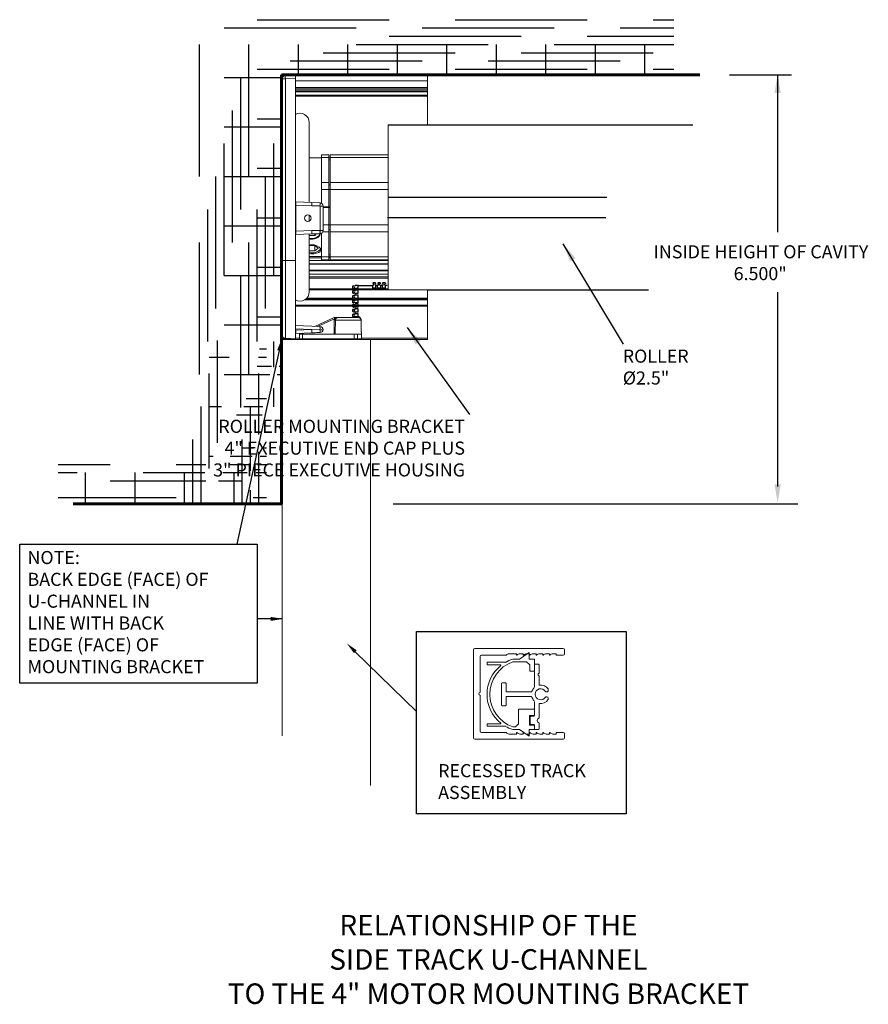
# Model space of a CAD drawing. Units: inches. Extents: x 36.4 to 64.8, y 85.8 to 123.1.
# Drawn here: x 36.4 to 49.3, y 85.8 to 100.7 of the extents above; entities that cross this region are included whole.
import ezdxf

# ---------------------------------------------------------------- set-up
doc = ezdxf.new("R2010")
doc.units = ezdxf.units.IN
doc.header["$MEASUREMENT"] = 0
for name, color, linetype in [('PS-ANNO-NOTE-EN', 7, 'Continuous'), ('PS-ANNO-SYMB', 7, 'Continuous'), ('PS-DIMS-INCH', 7, 'Continuous'), ('PS-HTCH', 3, 'Continuous'), ('PS-PROD', 7, 'Continuous'), ('PS-STRU', 5, 'Continuous')]:
    doc.layers.add(name, color=color, linetype=linetype)
doc.styles.get("Standard").update_dxf_attribs({"font": 'GARA.TTF', "height": 0.125})

msp = doc.modelspace()

# ---------------------------------------------------------------- linework, layer by layer
at = {"layer": 'PS-ANNO-SYMB', "linetype": 'Continuous'}
for p, q in [((47.155, 99.91), (48.092, 99.91)), ((47.884, 99.892), (47.884, 97.523)), ((47.884, 96.616), (47.884, 93.669)), ((42.27, 96.082), (43.216, 94.763))]:
    msp.add_line(p, q, dxfattribs=at)
at = {"layer": 'PS-ANNO-SYMB'}
for p, q in [((45.549, 95.825), (44.635, 97.347)), ((42.06, 93.41), (48.19, 93.41))]:
    msp.add_line(p, q, dxfattribs=at)
at = {"layer": 'PS-ANNO-SYMB', "linetype": 'Continuous'}
for points in [[(40.331, 95.731), (39.688, 92.798)], [(40.384, 91.665), (39.998, 91.665)], [(41.485, 91.167), (42.414, 90.261)]]:
    msp.add_lwpolyline(points, dxfattribs=at)
msp.add_lwpolyline([(36.4, 92.798), (39.998, 92.798), (39.998, 90.691), (36.4, 90.691)], close=True, dxfattribs=at)
at = {"layer": 'PS-ANNO-SYMB'}
msp.add_lwpolyline([(42.414, 91.475), (45.588, 91.475), (45.588, 88.71), (42.414, 88.71)], close=True, dxfattribs=at)
at = {"layer": 'PS-ANNO-SYMB', "linetype": 'Continuous'}
for points in [[(47.836, 99.63), (47.931, 99.63), (47.884, 99.915)], [(42.398, 95.822), (42.27, 96.082), (42.476, 95.878)], [(40.302, 95.737), (40.37, 95.906), (40.36, 95.724)], [(47.836, 93.705), (47.931, 93.705), (47.884, 93.42)], [(40.204, 91.695), (40.384, 91.665), (40.204, 91.635)], [(41.464, 91.146), (41.357, 91.293), (41.506, 91.189)]]:
    msp.add_solid(points, dxfattribs=at)
at = {"layer": 'PS-ANNO-SYMB'}
msp.add_solid([(44.741, 97.078), (44.823, 97.127), (44.635, 97.347)], dxfattribs=at)
at = {"layer": 'PS-HTCH', "linetype": 'Continuous'}
for p, q in [((39.998, 100.743), (41.998, 100.743)), ((42.998, 100.743), (44.998, 100.743)), ((45.998, 100.743), (46.31, 100.743)), ((39.498, 100.618), (41.498, 100.618)), ((42.498, 100.618), (44.498, 100.618)), ((45.498, 100.618), (46.31, 100.618)), ((41.998, 100.493), (43.998, 100.493)), ((44.998, 100.493), (46.31, 100.493)), ((39.123, 98.368), (39.123, 100.368)), ((39.873, 98.368), (39.873, 100.368)), ((40.623, 99.91), (40.623, 100.368)), ((40.998, 100.243), (42.998, 100.243)), ((41.373, 99.91), (41.373, 100.368)), ((41.498, 100.368), (43.498, 100.368)), ((42.123, 99.91), (42.123, 100.368)), ((42.873, 99.91), (42.873, 100.368)), ((43.623, 99.91), (43.623, 100.368)), ((43.998, 100.243), (45.998, 100.243)), ((44.373, 99.91), (44.373, 100.368)), ((44.498, 100.368), (46.31, 100.368)), ((45.123, 99.91), (45.123, 100.368)), ((45.873, 99.91), (45.873, 100.368)), ((40.498, 100.118), (42.498, 100.118)), ((43.498, 100.118), (45.498, 100.118)), ((39.998, 99.993), (41.998, 99.993)), ((42.998, 99.993), (44.998, 99.993)), ((45.998, 99.993), (46.31, 99.993)), ((39.498, 99.868), (40.365, 99.868)), ((39.748, 97.868), (39.748, 99.868)), ((39.623, 97.368), (39.623, 99.368)), ((39.998, 99.243), (40.365, 99.243)), ((39.498, 99.118), (40.365, 99.118)), ((39.498, 96.868), (39.498, 98.868)), ((40.248, 96.868), (40.248, 98.868)), ((39.998, 98.493), (40.365, 98.493)), ((39.373, 96.368), (39.373, 98.368)), ((39.498, 98.368), (40.365, 98.368)), ((40.123, 96.368), (40.123, 98.368)), ((39.248, 95.868), (39.248, 97.868)), ((39.998, 95.868), (39.998, 97.868)), ((39.998, 97.743), (40.365, 97.743)), ((39.498, 97.618), (40.365, 97.618)), ((39.123, 95.368), (39.123, 97.368)), ((39.873, 95.368), (39.873, 97.368)), ((39.998, 96.993), (40.365, 96.993)), ((39.498, 96.868), (40.365, 96.868)), ((39.748, 94.868), (39.748, 96.868)), ((39.998, 96.243), (40.365, 96.243)), ((39.498, 96.118), (40.365, 96.118)), ((39.398, 94.33), (39.398, 95.881)), ((40.248, 95.479), (40.248, 95.868)), ((39.273, 95.631), (39.575, 95.631)), ((40.016, 95.631), (40.14, 95.631)), ((40.035, 95.756), (40.14, 95.756)), ((39.998, 95.493), (40.214, 95.493)), ((40.333, 95.493), (40.365, 95.493)), ((39.273, 93.941), (39.273, 95.381)), ((39.498, 95.368), (40.189, 95.368)), ((40.023, 94.458), (40.023, 95.381)), ((40.303, 95.368), (40.365, 95.368)), ((40.248, 94.876), (40.248, 95.159)), ((39.148, 93.423), (39.148, 94.881)), ((39.273, 94.881), (39.46, 94.881)), ((39.794, 94.881), (40.083, 94.881)), ((39.831, 95.006), (40.14, 95.006)), ((39.898, 93.906), (39.898, 94.881)), ((39.683, 94.756), (40.075, 94.756)), ((39.023, 93.423), (39.023, 94.381)), ((39.773, 93.423), (39.773, 94.381)), ((39.273, 94.131), (39.33, 94.131)), ((39.59, 94.131), (39.923, 94.131)), ((39.773, 94.256), (39.94, 94.256)), ((40.023, 93.423), (40.023, 94.197)), ((40.045, 94.131), (40.14, 94.131)), ((40.067, 94.256), (40.14, 94.256)), ((36.985, 94.006), (37.773, 94.006)), ((38.773, 94.006), (39.219, 94.006)), ((39.571, 94.006), (39.872, 94.006)), ((40.003, 94.006), (40.14, 94.006)), ((36.985, 93.881), (37.273, 93.881)), ((37.398, 93.423), (37.398, 93.881)), ((38.148, 93.423), (38.148, 93.881)), ((38.273, 93.881), (39.206, 93.881)), ((38.898, 93.423), (38.898, 93.881)), ((39.479, 93.881), (39.847, 93.881)), ((39.648, 93.423), (39.648, 93.881)), ((39.982, 93.881), (40.14, 93.881)), ((37.773, 93.756), (39.221, 93.756)), ((39.413, 93.756), (39.773, 93.756)), ((39.898, 93.423), (39.898, 93.615)), ((36.985, 93.506), (38.773, 93.506)), ((39.936, 93.506), (40.14, 93.506))]:
    msp.add_line(p, q, dxfattribs=at)
at = {"layer": 'PS-PROD', "linetype": 'Continuous'}
for p, q in [((42.615, 99.91), (40.365, 99.91)), ((41.452, 96.713), (41.444, 96.705)), ((41.444, 96.705), (41.444, 96.681)), ((41.452, 96.672), (41.444, 96.681)), ((41.452, 96.713), (41.457, 96.713)), ((41.452, 96.672), (41.457, 96.672)), ((41.457, 96.713), (41.463, 96.705)), ((41.457, 96.672), (41.463, 96.681)), ((41.479, 96.705), (41.463, 96.705)), ((41.479, 96.681), (41.463, 96.681)), ((41.479, 96.705), (41.485, 96.718)), ((41.479, 96.681), (41.485, 96.668)), ((41.526, 96.718), (41.485, 96.718)), ((41.526, 96.668), (41.485, 96.668)), ((41.485, 96.644), (41.485, 96.668)), ((41.526, 96.668), (41.526, 96.718)), ((41.526, 96.718), (41.748, 96.718)), ((41.76, 96.723), (41.748, 96.718)), ((41.748, 96.676), (41.748, 96.718)), ((41.797, 96.676), (41.748, 96.676)), ((41.752, 96.75), (41.76, 96.759)), ((41.752, 96.75), (41.752, 96.745)), ((41.752, 96.745), (41.76, 96.739)), ((41.76, 96.759), (41.784, 96.759)), ((41.76, 96.723), (41.76, 96.739)), ((41.793, 96.75), (41.784, 96.759)), ((41.793, 96.745), (41.784, 96.739)), ((41.784, 96.723), (41.784, 96.739)), ((41.784, 96.723), (41.797, 96.718)), ((41.793, 96.75), (41.793, 96.745)), ((41.821, 96.718), (41.797, 96.718)), ((41.797, 96.676), (41.797, 96.718)), ((41.834, 96.723), (41.821, 96.718)), ((41.821, 96.676), (41.821, 96.718)), ((41.871, 96.676), (41.821, 96.676)), ((41.825, 96.75), (41.834, 96.759)), ((41.825, 96.75), (41.825, 96.745)), ((41.825, 96.745), (41.834, 96.739)), ((41.834, 96.759), (41.858, 96.759)), ((41.834, 96.723), (41.834, 96.739)), ((41.866, 96.75), (41.858, 96.759)), ((41.866, 96.745), (41.858, 96.739)), ((41.858, 96.723), (41.858, 96.739)), ((41.858, 96.723), (41.871, 96.718)), ((41.866, 96.75), (41.866, 96.745)), ((41.895, 96.718), (41.871, 96.718)), ((41.871, 96.676), (41.871, 96.718)), ((41.908, 96.723), (41.895, 96.718)), ((41.895, 96.676), (41.895, 96.718)), ((41.944, 96.676), (41.895, 96.676)), ((41.899, 96.75), (41.908, 96.759)), ((41.899, 96.75), (41.899, 96.745)), ((41.899, 96.745), (41.908, 96.739)), ((41.908, 96.759), (41.932, 96.759)), ((41.908, 96.723), (41.908, 96.739)), ((41.94, 96.75), (41.932, 96.759)), ((41.94, 96.745), (41.932, 96.739)), ((41.932, 96.723), (41.932, 96.739)), ((41.932, 96.723), (41.944, 96.718)), ((41.94, 96.75), (41.94, 96.745)), ((41.969, 96.718), (41.944, 96.718)), ((41.944, 96.676), (41.944, 96.718)), ((41.452, 96.64), (41.444, 96.631)), ((41.444, 96.631), (41.444, 96.607)), ((41.452, 96.599), (41.444, 96.607)), ((41.452, 96.566), (41.444, 96.558)), ((41.444, 96.558), (41.444, 96.533)), ((41.452, 96.525), (41.444, 96.533)), ((41.452, 96.64), (41.457, 96.64)), ((41.452, 96.599), (41.457, 96.599)), ((41.452, 96.566), (41.457, 96.566)), ((41.452, 96.525), (41.457, 96.525)), ((41.457, 96.64), (41.463, 96.631)), ((41.457, 96.599), (41.463, 96.607)), ((41.457, 96.566), (41.463, 96.558)), ((41.457, 96.525), (41.463, 96.533)), ((41.479, 96.631), (41.463, 96.631)), ((41.479, 96.607), (41.463, 96.607)), ((41.479, 96.558), (41.463, 96.558)), ((41.479, 96.533), (41.463, 96.533)), ((41.479, 96.631), (41.485, 96.644)), ((41.479, 96.607), (41.485, 96.594)), ((41.479, 96.558), (41.485, 96.57)), ((41.479, 96.533), (41.485, 96.521)), ((41.526, 96.644), (41.485, 96.644)), ((41.526, 96.594), (41.485, 96.594)), ((41.485, 96.57), (41.485, 96.594)), ((41.526, 96.57), (41.485, 96.57)), ((41.526, 96.521), (41.485, 96.521)), ((41.485, 96.496), (41.485, 96.521)), ((41.526, 96.594), (41.526, 96.644)), ((41.526, 96.521), (41.526, 96.57)), ((41.452, 96.492), (41.444, 96.484)), ((41.444, 96.484), (41.444, 96.459)), ((41.45, 96.453), (41.444, 96.459)), ((41.452, 96.432), (41.444, 96.423)), ((41.444, 96.423), (41.444, 96.399)), ((41.452, 96.39), (41.444, 96.399)), ((41.45, 96.453), (41.455, 96.453)), ((41.452, 96.492), (41.457, 96.492)), ((41.452, 96.432), (41.457, 96.432)), ((41.452, 96.39), (41.457, 96.39)), ((41.463, 96.459), (41.455, 96.453)), ((41.457, 96.492), (41.463, 96.484)), ((41.457, 96.432), (41.463, 96.423)), ((41.457, 96.39), (41.463, 96.399)), ((41.479, 96.484), (41.463, 96.484)), ((41.479, 96.459), (41.463, 96.459)), ((41.479, 96.423), (41.463, 96.423)), ((41.479, 96.399), (41.463, 96.399)), ((41.479, 96.484), (41.485, 96.496)), ((41.479, 96.459), (41.482, 96.453)), ((41.479, 96.423), (41.485, 96.436)), ((41.479, 96.399), (41.485, 96.386)), ((41.526, 96.453), (41.482, 96.453)), ((41.526, 96.496), (41.485, 96.496)), ((41.526, 96.436), (41.485, 96.436)), ((41.526, 96.386), (41.485, 96.386)), ((41.485, 96.362), (41.485, 96.386)), ((41.526, 96.453), (41.526, 96.496)), ((41.526, 96.386), (41.526, 96.436)), ((41.452, 96.358), (41.444, 96.349)), ((41.444, 96.349), (41.444, 96.325)), ((41.452, 96.317), (41.444, 96.325)), ((41.452, 96.284), (41.444, 96.276)), ((41.444, 96.276), (41.444, 96.251)), ((41.452, 96.243), (41.444, 96.251)), ((41.452, 96.358), (41.457, 96.358)), ((41.452, 96.317), (41.457, 96.317)), ((41.452, 96.284), (41.457, 96.284)), ((41.452, 96.243), (41.457, 96.243)), ((41.457, 96.358), (41.463, 96.349)), ((41.457, 96.317), (41.463, 96.325)), ((41.457, 96.284), (41.463, 96.276)), ((41.457, 96.243), (41.463, 96.251)), ((41.479, 96.349), (41.463, 96.349)), ((41.479, 96.325), (41.463, 96.325)), ((41.479, 96.276), (41.463, 96.276)), ((41.479, 96.251), (41.463, 96.251)), ((41.479, 96.349), (41.485, 96.362)), ((41.479, 96.325), (41.485, 96.313)), ((41.479, 96.276), (41.485, 96.288)), ((41.479, 96.251), (41.485, 96.239)), ((41.526, 96.362), (41.485, 96.362)), ((41.526, 96.313), (41.485, 96.313)), ((41.485, 96.288), (41.485, 96.313)), ((41.526, 96.288), (41.485, 96.288)), ((41.526, 96.239), (41.485, 96.239)), ((41.526, 96.313), (41.526, 96.362)), ((41.526, 96.239), (41.526, 96.288)), ((40.365, 94.699), (40.365, 93.66))]:
    msp.add_line(p, q, dxfattribs=at)
at = {"layer": 'PS-PROD', "linetype": 'Continuous', "lineweight": 60}
for p, q in [((40.365, 99.91), (46.31, 99.91)), ((40.365, 99.91), (40.365, 93.41)), ((46.31, 99.91), (46.704, 99.91))]:
    msp.add_line(p, q, dxfattribs=at)
at = {"layer": 'PS-PROD', "linetype": 'Continuous', "lineweight": 15}
for p, q in [((40.377, 99.848), (40.425, 99.848)), ((40.377, 99.848), (40.377, 97.096)), ((40.577, 99.903), (40.425, 99.898)), ((40.425, 99.848), (40.577, 99.853)), ((40.425, 97.096), (40.425, 99.848)), ((42.579, 99.903), (40.577, 99.903)), ((40.577, 99.853), (40.577, 99.903)), ((40.577, 97.094), (40.577, 99.853)), ((42.579, 99.818), (40.577, 99.818)), ((42.579, 99.818), (42.579, 99.903)), ((42.579, 99.715), (42.579, 99.818)), ((42.579, 99.715), (40.577, 99.715)), ((42.579, 99.692), (40.577, 99.692)), ((42.579, 99.667), (40.577, 99.667)), ((42.579, 99.648), (40.577, 99.648)), ((42.579, 99.712), (42.579, 99.715)), ((42.579, 99.692), (42.579, 99.712)), ((42.579, 99.667), (42.579, 99.692)), ((42.579, 99.648), (42.579, 99.667)), ((42.579, 99.599), (42.579, 99.648)), ((42.579, 99.599), (40.577, 99.599)), ((42.579, 99.584), (40.577, 99.584)), ((42.579, 99.582), (40.577, 99.582)), ((42.579, 99.598), (42.579, 99.599)), ((42.579, 99.584), (42.579, 99.598)), ((42.579, 99.582), (42.579, 99.584)), ((42.579, 99.152), (42.579, 99.582)), ((40.787, 99.185), (40.787, 97.976)), ((41.981, 98.075), (41.981, 99.152)), ((40.971, 98.696), (41.086, 98.696)), ((40.971, 98.696), (40.971, 98.653)), ((40.971, 98.653), (41.086, 98.653)), ((40.971, 98.653), (40.971, 98.275)), ((41.086, 98.696), (41.086, 98.653)), ((41.086, 98.653), (41.086, 98.275)), ((41.106, 98.652), (41.086, 98.652)), ((41.106, 98.621), (41.086, 98.621)), ((41.981, 98.696), (41.106, 98.696)), ((41.106, 98.653), (41.106, 98.696)), ((41.106, 98.275), (41.106, 98.653)), ((41.981, 98.653), (41.106, 98.653)), ((40.971, 98.275), (41.086, 98.275)), ((40.971, 98.275), (40.971, 98.169)), ((40.971, 98.169), (41.086, 98.169)), ((40.971, 98.169), (40.971, 97.964)), ((41.086, 98.275), (41.086, 98.169)), ((41.106, 98.243), (41.086, 98.243)), ((41.086, 98.169), (41.086, 97.907)), ((41.106, 98.169), (41.086, 98.169)), ((41.106, 98.169), (41.106, 98.275)), ((41.981, 98.275), (41.106, 98.275)), ((41.106, 97.634), (41.106, 98.169)), ((41.981, 98.169), (41.106, 98.169)), ((41.981, 98.056), (41.981, 98.075)), ((41.981, 98.036), (41.981, 98.056)), ((41.981, 97.922), (41.981, 98.036)), ((40.578, 97.973), (40.577, 97.974)), ((40.577, 97.933), (40.582, 97.933)), ((40.825, 97.974), (40.582, 97.983)), ((40.582, 97.538), (40.582, 97.933)), ((40.582, 97.933), (40.825, 97.924)), ((40.825, 97.974), (40.949, 97.97)), ((40.95, 97.92), (40.95, 97.551)), ((40.95, 97.92), (40.998, 97.92)), ((40.998, 97.92), (40.998, 97.551)), ((41.086, 97.907), (40.998, 97.907)), ((40.998, 97.897), (41.086, 97.897)), ((41.041, 97.907), (41.041, 97.897)), ((41.106, 97.907), (41.086, 97.907)), ((41.086, 97.897), (41.086, 97.634)), ((41.086, 97.897), (41.106, 97.897)), ((41.981, 97.882), (41.981, 97.922)), ((41.981, 97.768), (41.981, 97.882)), ((40.787, 97.78), (40.787, 97.692)), ((41.981, 97.748), (41.981, 97.768)), ((41.981, 97.728), (41.981, 97.748)), ((41.981, 96.652), (41.981, 97.728)), ((40.998, 97.634), (41.086, 97.634)), ((41.086, 97.634), (41.086, 97.529)), ((41.106, 97.634), (41.086, 97.634)), ((41.106, 97.561), (41.086, 97.561)), ((41.106, 97.529), (41.106, 97.634)), ((41.981, 97.634), (41.106, 97.634)), ((40.577, 97.538), (40.582, 97.538)), ((40.578, 97.498), (40.577, 97.497)), ((40.825, 97.547), (40.582, 97.538)), ((40.582, 97.488), (40.825, 97.497)), ((40.787, 97.496), (40.787, 96.619)), ((40.873, 97.475), (40.787, 97.475)), ((40.827, 97.427), (40.787, 97.432)), ((40.949, 97.501), (40.825, 97.497)), ((40.89, 97.499), (40.873, 97.475)), ((40.873, 97.499), (40.873, 97.475)), ((40.95, 97.551), (40.998, 97.551)), ((40.971, 97.507), (40.971, 97.151)), ((40.992, 97.529), (41.086, 97.529)), ((41.086, 97.529), (41.086, 97.151)), ((41.106, 97.151), (41.106, 97.529)), ((41.981, 97.529), (41.106, 97.529)), ((40.873, 97.322), (40.787, 97.322)), ((40.92, 97.282), (40.873, 97.322)), ((40.873, 97.322), (40.873, 97.242)), ((40.873, 97.242), (40.92, 97.282)), ((40.787, 97.242), (40.873, 97.242)), ((40.971, 97.137), (40.787, 97.137)), ((40.971, 97.151), (41.086, 97.151)), ((40.971, 97.151), (40.971, 97.107)), ((41.106, 97.183), (41.086, 97.183)), ((41.106, 97.152), (41.086, 97.152)), ((41.086, 97.151), (41.086, 97.107)), ((41.106, 97.137), (41.086, 97.137)), ((41.106, 97.107), (41.106, 97.151)), ((41.981, 97.151), (41.106, 97.151)), ((40.425, 97.096), (40.377, 97.096)), ((40.377, 97.096), (40.377, 95.956)), ((40.577, 97.094), (40.425, 97.096)), ((40.425, 95.92), (40.425, 97.06)), ((40.577, 97.058), (40.577, 97.094)), ((40.577, 95.915), (40.577, 97.058)), ((41.981, 97.094), (40.787, 97.094)), ((41.981, 97.046), (40.787, 97.046)), ((41.981, 97.041), (40.787, 97.041)), ((40.971, 97.107), (41.086, 97.107)), ((41.981, 97.107), (41.106, 97.107)), ((41.981, 96.942), (40.787, 96.942)), ((41.981, 96.936), (40.787, 96.936)), ((41.981, 96.889), (40.787, 96.889)), ((41.981, 96.847), (40.787, 96.847)), ((41.981, 96.828), (40.787, 96.828)), ((41.981, 96.667), (40.787, 96.667)), ((42.579, 96.512), (40.737, 96.512)), ((42.579, 96.652), (42.579, 96.652)), ((42.579, 96.526), (42.579, 96.652)), ((42.579, 96.512), (42.579, 96.526)), ((42.579, 96.497), (42.579, 96.512)), ((40.579, 96.497), (40.577, 96.497)), ((42.579, 96.419), (40.577, 96.419)), ((42.579, 96.401), (40.577, 96.401)), ((42.579, 96.497), (40.716, 96.497)), ((42.579, 96.419), (42.579, 96.497)), ((42.579, 96.401), (42.579, 96.419)), ((42.579, 95.92), (42.579, 96.401)), ((41.165, 96.229), (40.87, 96.097)), ((41.215, 96.231), (41.173, 96.231)), ((41.173, 96.231), (41.173, 96.216)), ((41.215, 96.231), (41.215, 96.231)), ((40.949, 96.095), (40.577, 96.108)), ((40.914, 96.096), (41.168, 96.209)), ((41.563, 96.209), (41.563, 96.209)), ((41.572, 96.192), (41.573, 96.192)), ((40.577, 95.915), (40.425, 95.92)), ((40.577, 96.058), (40.825, 96.049)), ((40.578, 96.006), (40.577, 96.007)), ((40.639, 95.92), (40.577, 95.92)), ((40.577, 95.9), (40.577, 95.915)), ((40.825, 96.049), (40.582, 96.041)), ((40.582, 95.991), (40.825, 95.999)), ((40.638, 95.982), (40.638, 95.98)), ((40.638, 95.98), (40.639, 95.91)), ((40.687, 95.98), (40.638, 95.98)), ((40.657, 95.982), (40.685, 95.994)), ((40.657, 95.98), (40.657, 95.982)), ((40.687, 95.91), (40.687, 95.98)), ((41.469, 95.98), (40.687, 95.98)), ((40.825, 96.049), (40.949, 96.045)), ((40.949, 96.045), (40.998, 96.045)), ((41.518, 95.98), (41.469, 95.98)), ((41.469, 95.98), (41.469, 95.91)), ((41.517, 95.91), (41.518, 95.98)), ((41.579, 95.98), (41.577, 95.91)), ((42.579, 95.92), (41.578, 95.92)), ((42.579, 95.9), (42.579, 95.92)), ((40.377, 95.898), (41.717, 95.898)), ((40.377, 95.898), (40.377, 89.892)), ((40.425, 95.906), (40.577, 95.9)), ((40.648, 95.9), (40.577, 95.9)), ((40.687, 95.91), (40.639, 95.91)), ((40.649, 95.9), (40.687, 95.9)), ((41.469, 95.91), (40.687, 95.91)), ((40.687, 95.9), (40.687, 95.91)), ((40.687, 95.9), (41.227, 95.9)), ((41.304, 95.9), (41.31, 95.9)), ((41.31, 95.9), (41.32, 95.9)), ((41.32, 95.9), (41.37, 95.9)), ((41.37, 95.9), (41.38, 95.9)), ((41.38, 95.9), (41.469, 95.9)), ((41.517, 95.91), (41.469, 95.91)), ((41.469, 95.9), (41.469, 95.91)), ((41.469, 95.9), (41.507, 95.9)), ((41.507, 95.9), (41.518, 95.9)), ((42.579, 95.9), (41.57, 95.9)), ((41.577, 95.91), (41.578, 95.91)), ((41.717, 95.898), (41.717, 89.141)), ((43.275, 89.862), (43.275, 91.197)), ((43.295, 91.217), (44.633, 91.217)), ((43.973, 91.057), (44.117, 91.155)), ((44.117, 91.155), (44.117, 91.057)), ((44.653, 91.197), (44.653, 91.136)), ((43.375, 91.097), (43.375, 90.549)), ((43.769, 91.117), (43.395, 91.117)), ((43.481, 91.007), (43.759, 91.007)), ((43.481, 90.968), (43.481, 91.007)), ((43.926, 91.138), (43.816, 91.138)), ((43.871, 91.057), (43.973, 91.057)), ((44.08, 91.015), (43.871, 91.015)), ((43.926, 91.117), (43.926, 91.138)), ((43.932, 91.117), (43.926, 91.117)), ((44.026, 91.138), (43.979, 91.138)), ((44.026, 91.117), (44.026, 91.138)), ((44.032, 91.117), (44.026, 91.117)), ((44.126, 91.138), (44.079, 91.138)), ((44.128, 90.968), (44.08, 91.015)), ((44.117, 91.057), (44.198, 91.057)), ((44.126, 91.117), (44.126, 91.138)), ((44.132, 91.117), (44.126, 91.117)), ((44.226, 91.138), (44.179, 91.138)), ((44.198, 91.057), (44.198, 90.875)), ((44.226, 91.117), (44.226, 91.138)), ((44.232, 91.117), (44.226, 91.117)), ((44.326, 91.138), (44.279, 91.138)), ((44.326, 91.117), (44.326, 91.138)), ((44.332, 91.117), (44.326, 91.117)), ((44.426, 91.138), (44.379, 91.138)), ((44.426, 91.117), (44.426, 91.138)), ((44.432, 91.117), (44.426, 91.117)), ((44.526, 91.138), (44.479, 91.138)), ((44.526, 91.117), (44.526, 91.138)), ((44.633, 91.117), (44.526, 91.117)), ((43.687, 90.968), (43.481, 90.968)), ((44.128, 90.875), (44.128, 90.968)), ((44.198, 90.875), (44.128, 90.875)), ((44.199, 90.639), (44.199, 90.969)), ((44.209, 90.979), (44.259, 90.979)), ((44.269, 90.969), (44.269, 90.845)), ((43.709, 90.696), (43.759, 90.696)), ((44.269, 90.798), (44.269, 90.671)), ((43.699, 90.36), (43.699, 90.686)), ((43.769, 90.686), (43.769, 90.568)), ((43.778, 90.558), (44.151, 90.558)), ((44.387, 90.561), (44.378, 90.561)), ((44.406, 90.604), (44.406, 90.58)), ((43.375, 89.962), (43.375, 90.51)), ((43.769, 90.478), (43.769, 90.36)), ((44.151, 90.488), (43.778, 90.488)), ((44.199, 90.199), (44.199, 90.407)), ((44.378, 90.485), (44.387, 90.485)), ((44.406, 90.466), (44.406, 90.442)), ((43.759, 90.35), (43.709, 90.35)), ((43.959, 90.297), (44.198, 90.297)), ((43.959, 90.077), (43.959, 90.297)), ((44.198, 90.297), (44.198, 90.199)), ((44.269, 90.375), (44.269, 90.167)), ((44.122, 90.199), (44.122, 90.057)), ((44.198, 90.199), (44.122, 90.199)), ((44.136, 90.075), (44.136, 90.179)), ((44.146, 90.189), (44.189, 90.189)), ((43.481, 90.077), (43.687, 90.077)), ((43.481, 90.038), (43.481, 90.077)), ((43.759, 90.038), (43.481, 90.038)), ((43.871, 90.029), (43.911, 90.029)), ((43.973, 89.988), (43.871, 89.988)), ((43.911, 90.029), (43.959, 90.077)), ((44.117, 89.89), (43.973, 89.988)), ((44.117, 89.988), (44.117, 89.89)), ((44.198, 89.988), (44.117, 89.988)), ((44.122, 90.057), (44.198, 90.057)), ((44.189, 90.065), (44.146, 90.065)), ((44.198, 90.057), (44.198, 89.988)), ((44.199, 89.998), (44.199, 90.055)), ((44.259, 89.988), (44.209, 89.988)), ((44.269, 90.087), (44.269, 89.998)), ((43.295, 89.842), (44.633, 89.842)), ((43.769, 89.942), (43.395, 89.942)), ((43.926, 89.921), (43.816, 89.921)), ((43.926, 89.942), (43.926, 89.921)), ((43.932, 89.942), (43.926, 89.942)), ((44.026, 89.921), (43.979, 89.921)), ((44.026, 89.942), (44.026, 89.921)), ((44.032, 89.942), (44.026, 89.942)), ((44.126, 89.921), (44.079, 89.921)), ((44.126, 89.942), (44.126, 89.921)), ((44.132, 89.942), (44.126, 89.942)), ((44.226, 89.921), (44.179, 89.921)), ((44.226, 89.942), (44.226, 89.921)), ((44.232, 89.942), (44.226, 89.942)), ((44.326, 89.921), (44.279, 89.921)), ((44.326, 89.942), (44.326, 89.921)), ((44.332, 89.942), (44.326, 89.942)), ((44.426, 89.921), (44.379, 89.921)), ((44.426, 89.942), (44.426, 89.921)), ((44.432, 89.942), (44.426, 89.942)), ((44.526, 89.921), (44.479, 89.921)), ((44.526, 89.942), (44.526, 89.921)), ((44.633, 89.942), (44.526, 89.942)), ((44.653, 89.862), (44.653, 89.923))]:
    msp.add_line(p, q, dxfattribs=at)
at = {"layer": 'PS-PROD'}
for p, q in [((41.981, 99.152), (46.597, 99.152)), ((45.295, 98.049), (41.982, 98.049)), ((45.28, 97.741), (41.971, 97.741)), ((42.579, 96.652), (45.929, 96.652))]:
    msp.add_line(p, q, dxfattribs=at)
at = {"layer": 'PS-PROD', "linetype": 'Continuous', "lineweight": 15, "flags": 128}
for points in [[(40.787, 97.2), (40.811, 97.197), (40.856, 97.198), (40.897, 97.204), (40.931, 97.215), (40.954, 97.232), (40.962, 97.253), (40.956, 97.276), (40.935, 97.299), (40.902, 97.318), (40.86, 97.33), (40.827, 97.332), (40.827, 97.332)], [(41.562, 96.209), (41.563, 96.209), (41.563, 96.209)], [(41.572, 96.192), (41.573, 96.192), (41.573, 96.192)]]:
    msp.add_lwpolyline(points, dxfattribs=at)
at = {"layer": 'PS-PROD', "linetype": 'Continuous', "lineweight": 15}
msp.add_circle((40.764, 97.736), 0.05, dxfattribs=at)
for centre, radius, start, end in [((40.427, 99.848), 0.05, 92, 180), ((40.783, 99.873), 0.359, 176.0042, 183.9958), ((40.647, 99.185), 0.14, 0, 120.0521), ((40.467, 97.949), 0.359, 356.0042, 3.9958), ((40.947, 97.92), 0.05, 0, 88), ((40.467, 97.522), 0.359, 356.0042, 3.9958), ((40.832, 97.562), 0.135, 267.8493, 333.4378), ((40.947, 97.551), 0.05, 272, 0), ((40.833, 97.378), 0.167, 254.13, 319.1808), ((41.497, 97.078), 1.072, 179.0546, 180.9454), ((40.647, 96.619), 0.14, 239.9479, 0), ((41.173, 96.211), 0.0197, 90, 114), ((40.668, 95.994), 0.55, 23.6162, 25.3377), ((41.198, 96.265), 0.0579, 242.4819, 259.51), ((41.189, 96.241), 0.0293, 236.6679, 270.9465), ((40.591, 96.07), 0.359, 356.0043, 3.9957), ((40.947, 96.045), 0.05, 0, 88), ((41.174, 96.619), 0.427, 268.7068, 271.2915), ((41.307, 96.628), 0.441, 251.6078, 254.102), ((40.42, 95.964), 0.0441, 191.0298, 276.546), ((40.427, 95.956), 0.05, 180, 268), ((40.575, 95.913), 0.149, 177.19, 182.81), ((40.582, 95.986), 0.005, 92, 180), ((40.657, 95.981), 0.0197, 144.9686, 179), ((40.647, 95.699), 0.282, 88.0011, 91.9989), ((38.798, 95.155), 2.035, 23.9845, 24.3348), ((40.467, 96.024), 0.359, 356.0042, 3.9958), ((40.948, 96.053), 0.05, 272, 349.953), ((40.649, 95.91), 0.01, 181, 270), ((41.507, 95.91), 0.01, 270, 359), ((41.533, 95.91), 0.00922, 275.9461, 4.1071), ((41.534, 95.91), 0.00922, 275.8704, 4.0865), ((41.547, 95.91), 0.00946, 273.6071, 2.3474), ((41.548, 95.91), 0.00947, 273.5535, 2.3105), ((41.558, 95.91), 0.00967, 272.0614, 1.0008), ((41.558, 95.91), 0.00968, 272.0424, 0.9621), ((41.568, 95.91), 0.01, 269.9973, 358.7916), ((41.568, 95.91), 0.00986, 270.8437, 359.8447), ((43.295, 91.197), 0.0197, 90, 180), ((44.633, 91.197), 0.0197, 360, 90), ((43.395, 91.097), 0.0197, 90, 180), ((44.043, 90.522), 0.522, 109.2872, 250.7249), ((44.043, 90.522), 0.562, 107.8878, 120.3844), ((43.815, 91.076), 0.062, 89.5574, 138.6356), ((43.978, 91.076), 0.062, 89.547, 138.604), ((44.078, 91.076), 0.062, 89.547, 138.604), ((44.178, 91.076), 0.062, 89.547, 138.604), ((44.278, 91.076), 0.062, 89.547, 138.604), ((44.378, 91.076), 0.062, 89.547, 138.604), ((44.478, 91.076), 0.062, 89.547, 138.604), ((44.633, 91.136), 0.0197, 270, 0), ((44.043, 90.522), 0.562, 129.0456, 230.9835), ((43.684, 90.962), 0.00646, 331.0664, 64.161), ((44.209, 90.969), 0.01, 90, 180), ((44.259, 90.969), 0.01, 360, 90), ((44.259, 90.845), 0.00984, 292.6199, 0), ((43.709, 90.686), 0.01, 90, 180), ((43.759, 90.686), 0.01, 0, 90), ((44.269, 90.822), 0.0157, 112.6199, 247.3801), ((44.259, 90.798), 0.00984, 360, 67.3801), ((43.375, 90.53), 0.0197, 90, 270), ((43.778, 90.568), 0.00984, 180, 270), ((44.151, 90.568), 0.01, 270, 336.6706), ((44.293, 90.523), 0.139, 137.7131, 162.8636), ((44.159, 90.642), 0.0394, 320.8673, 355.5443), ((44.293, 90.523), 0.0843, 30.4412, 329.5588), ((44.279, 90.671), 0.01, 180, 253.7856), ((44.293, 90.523), 0.139, 35.5211, 97.0621), ((44.379, 90.58), 0.0197, 228.5973, 268.8441), ((44.387, 90.58), 0.0197, 269.8506, 0.0002), ((43.778, 90.478), 0.00984, 90, 180), ((44.151, 90.478), 0.01, 23.3294, 90), ((44.293, 90.523), 0.139, 197.1364, 222.2869), ((44.159, 90.404), 0.0394, 4.4557, 39.1327), ((44.293, 90.523), 0.139, 262.9379, 324.4426), ((44.379, 90.466), 0.0197, 91.1559, 131.4027), ((44.387, 90.466), 0.0197, 0, 90), ((43.709, 90.36), 0.01, 180, 270), ((43.759, 90.36), 0.01, 270, 360), ((44.279, 90.375), 0.01, 106.2144, 180), ((44.146, 90.179), 0.01, 90, 180), ((44.189, 90.199), 0.01, 270, 0), ((44.269, 90.127), 0.0311, 104.0811, 255.9189), ((44.259, 90.167), 0.01, 284.0811, 0), ((43.395, 89.962), 0.0197, 180, 270), ((43.684, 90.083), 0.00646, 295.839, 25.1884), ((44.043, 90.522), 0.562, 239.576, 252.1233), ((44.146, 90.075), 0.01, 180, 270), ((44.189, 90.055), 0.01, 0, 90), ((44.209, 89.998), 0.01, 180, 270), ((44.259, 89.998), 0.01, 270, 0), ((44.259, 90.087), 0.01, 360, 75.9189), ((43.295, 89.862), 0.0197, 180, 270), ((43.815, 89.983), 0.062, 221.3644, 270.4426), ((43.978, 89.983), 0.062, 221.396, 270.453), ((44.078, 89.983), 0.062, 221.396, 270.453), ((44.178, 89.983), 0.062, 221.396, 270.453), ((44.278, 89.983), 0.062, 221.396, 270.453), ((44.378, 89.983), 0.062, 221.396, 270.453), ((44.478, 89.983), 0.062, 221.396, 270.453), ((44.633, 89.923), 0.0197, 0, 90), ((44.633, 89.862), 0.0197, 270, 0)]:
    msp.add_arc(centre, radius, start, end, dxfattribs=at)
at = {"layer": 'PS-PROD', "linetype": 'Continuous', "lineweight": 15, "extrusion": (0, 0, -1)}
for centre, major_axis, start_param, end_param in [((40.582, 97.933), (-0.0002, 0.0501), 4.713741, 6.283319), ((40.582, 97.538), (0.0002, 0.0501), 3.141459, 4.711037), ((40.582, 96.041), (0.0002, 0.0501), 3.141459, 4.711037)]:
    msp.add_ellipse(centre, major_axis=major_axis, ratio=0.003483, start_param=start_param, end_param=end_param, dxfattribs=at)
at = {"layer": 'PS-PROD', "linetype": 'Continuous', "lineweight": 15}
for points in [[(40.577, 99.712), (42.579, 99.712)], [(42.579, 99.598), (40.577, 99.598)], [(40.787, 98.65), (40.971, 98.65)], [(40.971, 97.154), (40.787, 97.154)], [(40.787, 97.135), (40.971, 97.135)], [(41.086, 97.135), (41.106, 97.135)], [(41.981, 97.037), (40.787, 97.037)], [(40.787, 96.946), (41.981, 96.946)], [(40.752, 96.526), (42.579, 96.526)], [(42.579, 96.652), (40.787, 96.652)], [(41.172, 96.214), (41.168, 96.209)], [(41.173, 96.216), (41.172, 96.214)], [(41.215, 96.23), (41.215, 96.231)], [(41.537, 96.245), (41.537, 96.245)], [(41.547, 96.228), (41.546, 96.228)], [(41.165, 96.192), (41.162, 95.98)], [(41.168, 96.209), (41.165, 96.192)], [(41.184, 96.192), (41.186, 96.203)], [(41.186, 96.203), (41.188, 96.208)], [(41.188, 96.208), (41.189, 96.211)], [(41.579, 95.98), (41.578, 95.91)], [(41.534, 95.9), (41.534, 95.9)], [(41.534, 95.9), (41.548, 95.9)], [(41.543, 95.91), (41.542, 95.91)], [(41.548, 95.9), (41.548, 95.9)], [(41.548, 95.9), (41.558, 95.9)], [(41.557, 95.91), (41.557, 95.91)], [(41.558, 95.9), (41.559, 95.9)], [(41.559, 95.9), (41.568, 95.9)], [(41.568, 95.91), (41.568, 95.91)]]:
    msp.add_open_spline(points, degree=1, dxfattribs=at)
for points, knots in [([(40.582, 97.983), (40.582, 97.983), (40.58, 97.983), (40.579, 97.983), (40.577, 97.983)], [0, 0, 0, 0, 0.028905, 1, 1, 1, 1]), ([(40.577, 97.97), (40.577, 97.97), (40.577, 97.971), (40.578, 97.972), (40.578, 97.973)], [0, 0, 0, 0, 0.174362, 1, 1, 1, 1]), ([(40.578, 97.973), (40.578, 97.973), (40.578, 97.977), (40.58, 97.981), (40.581, 97.983), (40.582, 97.983), (40.582, 97.983)], [0, 0, 0, 0, 0.013901, 0.613009, 0.992094, 1, 1, 1, 1]), ([(40.825, 97.924), (40.858, 97.923), (40.9, 97.922), (40.941, 97.921), (40.949, 97.921)], [0, 0, 0, 0, 0.801948, 1, 1, 1, 1]), ([(40.949, 97.921), (40.949, 97.921), (40.95, 97.926), (40.95, 97.937), (40.95, 97.951), (40.95, 97.962), (40.95, 97.968), (40.949, 97.969), (40.949, 97.97)], [0, 0, 0, 0, 0.0180839, 0.2133814, 0.454975, 0.6965766, 0.8993669, 1, 1, 1, 1]), ([(40.949, 97.921), (40.949, 97.921), (40.95, 97.921), (40.95, 97.921), (40.95, 97.92), (40.95, 97.92), (40.95, 97.92), (40.95, 97.92)], [0, 0, 0, 0, 0.1926, 0.333715, 0.559971, 0.784452, 1, 1, 1, 1]), ([(40.577, 97.488), (40.579, 97.488), (40.58, 97.488), (40.582, 97.488), (40.582, 97.488)], [0, 0, 0, 0, 0.971339, 1, 1, 1, 1]), ([(40.582, 97.488), (40.582, 97.488), (40.582, 97.488), (40.581, 97.489), (40.58, 97.49), (40.578, 97.495), (40.578, 97.498)], [0, 0, 0, 0, 0.0079, 0.101903, 0.459676, 1, 1, 1, 1]), ([(40.957, 97.503), (40.955, 97.495), (40.95, 97.474), (40.925, 97.448), (40.888, 97.426), (40.844, 97.416), (40.809, 97.416), (40.791, 97.422), (40.787, 97.423)], [0, 0, 0, 0, 0.133471, 0.335095, 0.539576, 0.74433, 0.946218, 1, 1, 1, 1]), ([(40.949, 97.55), (40.916, 97.55), (40.874, 97.549), (40.833, 97.547), (40.825, 97.547)], [0, 0, 0, 0, 0.801948, 1, 1, 1, 1]), ([(40.95, 97.551), (40.95, 97.551), (40.95, 97.551), (40.95, 97.551), (40.95, 97.551), (40.95, 97.551), (40.949, 97.55), (40.949, 97.55), (40.949, 97.55)], [0, 0, 0, 0, 0.075882, 0.300545, 0.524987, 0.667041, 0.891383, 1, 1, 1, 1]), ([(40.949, 97.55), (40.949, 97.55), (40.95, 97.544), (40.95, 97.532), (40.95, 97.517), (40.95, 97.506), (40.949, 97.503), (40.949, 97.501)], [0, 0, 0, 0, 0.0181048, 0.2743649, 0.5162393, 0.7581217, 1, 1, 1, 1]), ([(40.827, 97.332), (40.812, 97.332), (40.795, 97.332), (40.782, 97.327), (40.781, 97.327)], [0, 0, 0, 0, 0.961254, 1, 1, 1, 1]), ([(41.215, 96.231), (41.209, 96.23), (41.197, 96.229), (41.183, 96.224), (41.176, 96.219), (41.173, 96.216)], [0, 0, 0, 0, 0.44012, 0.751209, 1, 1, 1, 1]), ([(41.215, 96.23), (41.212, 96.23), (41.205, 96.228), (41.197, 96.222), (41.192, 96.216), (41.19, 96.212), (41.189, 96.211)], [0, 0, 0, 0, 0.390111, 0.709923, 0.931257, 1, 1, 1, 1]), ([(41.189, 96.211), (41.19, 96.212), (41.191, 96.215), (41.196, 96.221), (41.205, 96.228), (41.211, 96.23), (41.215, 96.23)], [0, 0, 0, 0, 0.021168, 0.26824, 0.590633, 1, 1, 1, 1]), ([(41.461, 96.231), (41.45, 96.231), (41.424, 96.231), (41.377, 96.231), (41.322, 96.231), (41.27, 96.231), (41.232, 96.231), (41.218, 96.231), (41.219, 96.231), (41.219, 96.231)], [0, 0, 0, 0, 0.110138, 0.245215, 0.394805, 0.568409, 0.761601, 0.958614, 1, 1, 1, 1]), ([(41.537, 96.245), (41.535, 96.245), (41.525, 96.246), (41.5, 96.247), (41.469, 96.248), (41.452, 96.248), (41.452, 96.248)], [0, 0, 0, 0, 0.125388, 0.562084, 0.996153, 1, 1, 1, 1]), ([(41.546, 96.228), (41.544, 96.228), (41.535, 96.229), (41.51, 96.23), (41.479, 96.231), (41.462, 96.231), (41.461, 96.231)], [0, 0, 0, 0, 0.125388, 0.562084, 0.996153, 1, 1, 1, 1]), ([(41.537, 96.245), (41.539, 96.244), (41.546, 96.241), (41.554, 96.233), (41.561, 96.222), (41.562, 96.213), (41.562, 96.209)], [0, 0, 0, 0, 0.17645, 0.451858, 0.724935, 1, 1, 1, 1]), ([(41.537, 96.244), (41.54, 96.243), (41.547, 96.241), (41.557, 96.231), (41.562, 96.219), (41.562, 96.211), (41.562, 96.209)], [0, 0, 0, 0, 0.180066, 0.515129, 0.844878, 1, 1, 1, 1]), ([(41.546, 96.228), (41.549, 96.227), (41.555, 96.224), (41.564, 96.216), (41.57, 96.205), (41.571, 96.196), (41.572, 96.192)], [0, 0, 0, 0, 0.17645, 0.451858, 0.724935, 1, 1, 1, 1]), ([(41.547, 96.227), (41.549, 96.226), (41.557, 96.224), (41.566, 96.214), (41.572, 96.202), (41.572, 96.194), (41.572, 96.192)], [0, 0, 0, 0, 0.180066, 0.515129, 0.844878, 1, 1, 1, 1]), ([(41.181, 95.98), (41.181, 95.994), (41.182, 96.035), (41.182, 96.079), (41.183, 96.137), (41.184, 96.165), (41.184, 96.192)], [0, 0, 0, 0, 0.186264, 0.593133, 0.625359, 1, 1, 1, 1]), ([(41.184, 96.192), (41.189, 96.192), (41.2, 96.192), (41.242, 96.192), (41.307, 96.192), (41.376, 96.192), (41.44, 96.192), (41.495, 96.192), (41.54, 96.192), (41.563, 96.192), (41.571, 96.192), (41.572, 96.192)], [0, 0, 0, 0, 0.091694, 0.244917, 0.38647, 0.510971, 0.623524, 0.733533, 0.848794, 0.975179, 1, 1, 1, 1]), ([(41.572, 96.192), (41.572, 96.179), (41.573, 96.137), (41.575, 96.07), (41.576, 96.012), (41.577, 95.984), (41.577, 95.98)], [0, 0, 0, 0, 0.186222, 0.593111, 0.955804, 1, 1, 1, 1]), ([(41.573, 96.192), (41.573, 96.185), (41.574, 96.115), (41.576, 96.044), (41.577, 95.98)], [0, 0, 0, 0, 0.094224, 1, 1, 1, 1]), ([(40.582, 96.041), (40.582, 96.041), (40.58, 96.038), (40.579, 96.036), (40.577, 96.034)], [0, 0, 0, 0, 0.028905, 1, 1, 1, 1]), ([(40.577, 96), (40.577, 96), (40.577, 96.002), (40.578, 96.005), (40.578, 96.006)], [0, 0, 0, 0, 0.174329, 1, 1, 1, 1]), ([(40.578, 96.006), (40.578, 96.007), (40.578, 96.013), (40.58, 96.024), (40.581, 96.036), (40.582, 96.04), (40.582, 96.041)], [0, 0, 0, 0, 0.013904, 0.613006, 0.99209, 1, 1, 1, 1]), ([(40.825, 95.999), (40.858, 96), (40.9, 96.002), (40.941, 96.003), (40.949, 96.003)], [0, 0, 0, 0, 0.801948, 1, 1, 1, 1]), ([(40.949, 96.003), (40.949, 96.003), (40.95, 96.003), (40.95, 96.005), (40.95, 96.012), (40.95, 96.024), (40.95, 96.036), (40.949, 96.042), (40.949, 96.045)], [0, 0, 0, 0, 0.018086, 0.2133781, 0.4549775, 0.6965748, 0.8993687, 1, 1, 1, 1]), ([(40.949, 96.003), (40.949, 96.003), (40.95, 96.003), (40.95, 96.003), (40.95, 96.003), (40.95, 96.003), (40.95, 96.003), (40.95, 96.003)], [0, 0, 0, 0, 0.1925076, 0.3336372, 0.5596963, 0.7843903, 1, 1, 1, 1]), ([(41.518, 95.98), (41.526, 95.98), (41.543, 95.98), (41.564, 95.98), (41.573, 95.98), (41.579, 95.98)], [0, 0, 0, 0, 0.292392, 0.5846492, 1, 1, 1, 1]), ([(41.304, 95.9), (41.3, 95.9), (41.291, 95.901), (41.274, 95.902), (41.257, 95.902), (41.24, 95.901), (41.231, 95.9), (41.227, 95.9)], [0, 0, 0, 0, 0.165949, 0.37481, 0.626235, 0.838409, 1, 1, 1, 1]), ([(41.507, 95.9), (41.512, 95.9), (41.522, 95.9), (41.53, 95.9), (41.534, 95.9)], [0, 0, 0, 0, 0.547544, 1, 1, 1, 1]), ([(41.542, 95.91), (41.538, 95.91), (41.531, 95.91), (41.521, 95.91), (41.517, 95.91)], [0, 0, 0, 0, 0.500995, 1, 1, 1, 1]), ([(41.557, 95.91), (41.554, 95.91), (41.549, 95.91), (41.544, 95.91), (41.543, 95.91)], [0, 0, 0, 0, 0.735009, 1, 1, 1, 1]), ([(41.568, 95.91), (41.565, 95.91), (41.562, 95.91), (41.558, 95.91), (41.557, 95.91)], [0, 0, 0, 0, 0.783131, 1, 1, 1, 1]), ([(41.577, 95.91), (41.577, 95.91), (41.577, 95.91), (41.573, 95.91), (41.569, 95.91), (41.568, 95.91)], [0, 0, 0, 0, 0.000073, 0.63879, 1, 1, 1, 1])]:
    msp.add_open_spline(points, degree=3, knots=knots, dxfattribs=at)
at = {"layer": 'PS-STRU', "linetype": 'Continuous', "lineweight": 60}
for p, q in [((39.63, 93.41), (37.21, 93.41)), ((40.365, 93.41), (39.63, 93.41))]:
    msp.add_line(p, q, dxfattribs=at)

# ---------------------------------------------------------------- texts
at = {"layer": 'PS-ANNO-NOTE-EN', "linetype": 'Continuous', "lineweight": 60, "char_height": 0.19837, "attachment_point": 1}
for s, insert in [('{\\fGaramond|b1|i0|c0|p18;NOTE:\\PBACK EDGE (FACE) OF\\PU-CHANNEL IN\\PLINE WITH BACK\\PEDGE (FACE) OF \\PMOUNTING BRACKET}', (36.518, 92.694)), ('RECESSED TRACK\\P       ASSEMBLY', (42.74, 89.465))]:
    msp.add_mtext(s, dxfattribs=dict(at, insert=insert))
at = {"layer": 'PS-DIMS-INCH', "linetype": 'Continuous'}
for s, insert, char_height, attachment_point in [('INSIDE HEIGHT OF CAVITY\\P                    6.500"\\P{\\C5;       }', (46.005, 97.326), 0.19837, 1), ('ROLLER \\P%%C2.5"', (45.537, 95.745), 0.1984, 1), ('ROLLER MOUNTING BRACKET\\P4" EXECUTIVE END CAP PLUS\\P3" PIECE EXECUTIVE HOUSING ', (43.147, 94.682), 0.19837, 3), ('{\\fGaramond|b1|i0|c0|p18;RELATIONSHIP OF THE \\PSIDE TRACK U-CHANNEL \\PTO THE 4" MOTOR MOUNTING BRACKET}', (43.502, 87.18), 0.31117, 2)]:
    msp.add_mtext(s, dxfattribs=dict(at, insert=insert, char_height=char_height, attachment_point=attachment_point))

doc.saveas('drawing.dxf')
